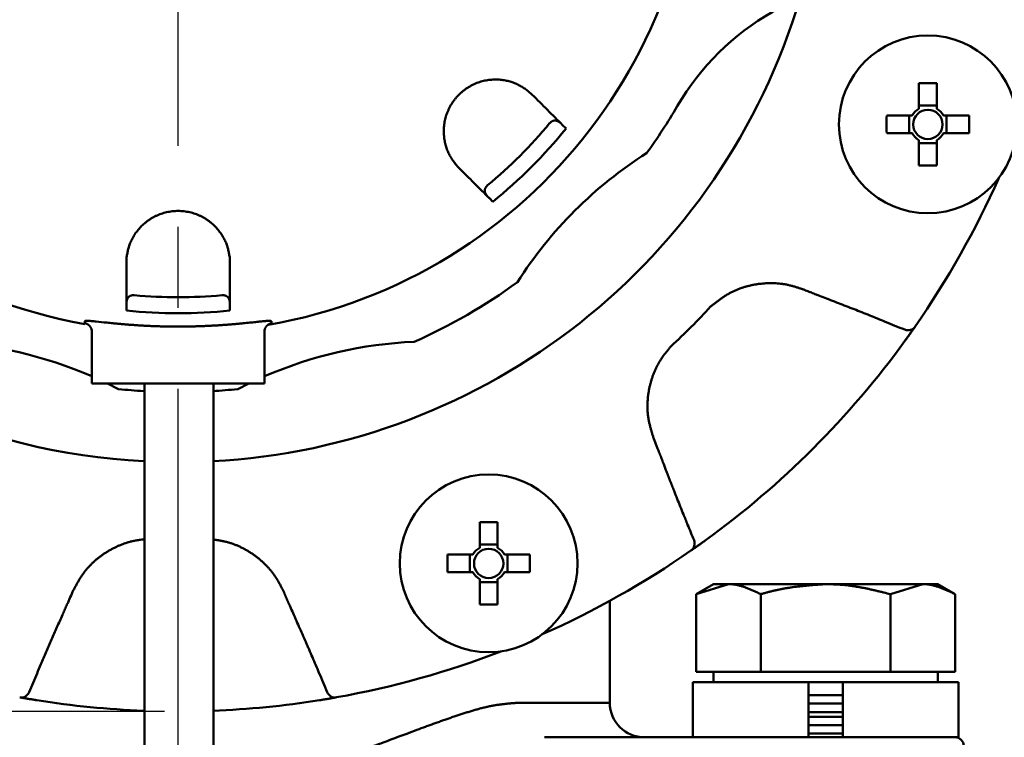
# Model space of a CAD drawing. Units: millimetres. Extents: x 0 to 1741, y -2 to 1188.
# Drawn here: x 430 to 487, y 694 to 735 of the extents above; entities that cross this region are included whole.
import ezdxf

# ---------------------------------------------------------------- set-up
doc = ezdxf.new("R2010")
doc.units = ezdxf.units.MM
doc.header["$LTSCALE"] = 0.739413
doc.linetypes.add('CENTER', pattern=[50.8, 31.75, -6.35, 6.35, -6.35])
doc.layers.add('NoLayerName_001', color=7, linetype='Continuous')
doc.styles.get("Standard").update_dxf_attribs({"font": 'txt', "bigfont": 'extfont2'})
doc.dimstyles.get("Standard").update_dxf_attribs({"dimtxt": 2.5, "dimasz": 2.5, "dimexe": 1.25, "dimexo": 0.625, "dimtad": 1, "dimzin": 0, "dimdsep": 46, "dimtxsty": 'Standard', "dimcen": 2.5, "dimadec": 0, "dimazin": 0, "dimtfac": 0.75, "dimtmove": 0, "dimatfit": 3, "dimfxl": 1, "dimarcsym": 0})

# ---------------------------------------------------------------- blocks, each defined once
blk = doc.blocks.new('_OPEN30')
at = {"color": 0, "linetype": 'ByBlock', "lineweight": -2}
for p, q in [((-1, 0.267949), (0, 0)), ((0, 0), (-1, -0.267949)), ((0, 0), (-1, 0))]:
    blk.add_line(p, q, dxfattribs=at)
blk = doc.blocks.new('*D21')
at = {"layer": 'Defpoints', "color": 0}
for p in [(662.055, 747.335), (462.435, 425.335), (792.126, 425.335)]:
    blk.add_point(p, dxfattribs=at)
at = {"layer": 'NoLayerName_001', "color": 0, "linetype": 'Continuous', "lineweight": 25}
for p, q in [((662.855, 747.335), (803.326, 747.335)), ((792.126, 741.335), (792.126, 431.335)), ((463.235, 425.335), (803.326, 425.335))]:
    blk.add_line(p, q, dxfattribs=at)
at = {"layer": 'NoLayerName_001', "color": 0, "lineweight": 25, "xscale": 6, "yscale": 6, "zscale": 6}
for p, rotation in [((792.126, 747.335), 90), ((792.126, 425.335), 270)]:
    blk.add_blockref('_OPEN30', p, dxfattribs=dict(at, rotation=rotation))
at = {"layer": 'NoLayerName_001', "color": 0, "lineweight": 25, "insert": (782, 586.335), "char_height": 12, "attachment_point": 5, "rotation": 90}
blk.add_mtext('\\A1;322{\\H9.600000;%%p2.5}', dxfattribs=at)
blk = doc.blocks.new('*D22')
at = {"layer": 'Defpoints', "color": 0}
for p in [(424.185, 896.335), (418.185, 396.335), (817.893, 396.335)]:
    blk.add_point(p, dxfattribs=at)
at = {"layer": 'NoLayerName_001', "color": 0, "linetype": 'Continuous', "lineweight": 25}
for p, q in [((424.985, 896.335), (829.093, 896.335)), ((817.893, 890.335), (817.893, 402.335)), ((418.985, 396.335), (829.093, 396.335))]:
    blk.add_line(p, q, dxfattribs=at)
at = {"layer": 'NoLayerName_001', "color": 0, "lineweight": 25, "xscale": 6, "yscale": 6, "zscale": 6}
for p, rotation in [((817.893, 896.335), 90), ((817.893, 396.335), 270)]:
    blk.add_blockref('_OPEN30', p, dxfattribs=dict(at, rotation=rotation))
at = {"layer": 'NoLayerName_001', "color": 0, "lineweight": 25, "insert": (807.767, 646.687), "char_height": 12, "attachment_point": 5, "rotation": 90}
blk.add_mtext('(500)', dxfattribs=at)
blk = doc.blocks.new('*D24')
at = {"layer": 'Defpoints', "color": 0}
for p in [(438.685, 799.335), (194.905, 695.335), (438.685, 695.335)]:
    blk.add_point(p, dxfattribs=at)
at = {"layer": 'NoLayerName_001', "color": 0, "linetype": 'Continuous', "lineweight": 25}
for p, q in [((437.885, 799.335), (183.705, 799.335)), ((194.905, 793.335), (194.905, 701.335)), ((437.885, 695.335), (183.705, 695.335))]:
    blk.add_line(p, q, dxfattribs=at)
at = {"layer": 'NoLayerName_001', "color": 0, "lineweight": 25, "xscale": 6, "yscale": 6, "zscale": 6}
for p, rotation in [((194.905, 799.335), 90), ((194.905, 695.335), 270)]:
    blk.add_blockref('_OPEN30', p, dxfattribs=dict(at, rotation=rotation))
at = {"layer": 'NoLayerName_001', "color": 0, "lineweight": 25, "insert": (184.647, 747.335), "char_height": 12, "attachment_point": 5, "rotation": 90}
blk.add_mtext('%%c104', dxfattribs=at)

msp = doc.modelspace()

# ---------------------------------------------------------------- linework, layer by layer
at = {"layer": 'NoLayerName_001', "color": 173, "linetype": 'CENTER', "lineweight": 25}
msp.add_line((438.685, 390.044), (438.685, 901.107), dxfattribs=at)
at = {"layer": 'NoLayerName_001', "color": 173, "linetype": 'Continuous', "lineweight": 50}
for p, q in [((481.592, 731.732), (481.592, 730.259)), ((482.622, 730.259), (482.622, 731.732)), ((458.955, 731.284), (459.191, 731.071)), ((482.622, 730.438), (481.592, 730.438)), ((481.197, 729.864), (479.724, 729.864)), ((481.018, 729.864), (481.018, 728.834)), ((484.49, 729.864), (483.017, 729.864)), ((483.196, 728.834), (483.196, 729.864)), ((460.954, 729.308), (461.15, 729.112)), ((479.724, 728.834), (481.197, 728.834)), ((483.017, 728.834), (484.49, 728.834)), ((481.592, 728.438), (481.592, 726.965)), ((481.592, 728.26), (482.622, 728.26)), ((482.622, 726.965), (482.622, 728.438)), ((454.948, 726.829), (454.736, 727.065)), ((456.907, 724.87), (456.711, 725.066)), ((435.685, 721.335), (435.702, 721.652)), ((441.668, 721.652), (441.685, 721.335)), ((435.685, 718.564), (435.685, 718.842)), ((441.685, 718.842), (441.685, 718.564)), ((433.275, 717.957), (433.289, 717.961)), ((433.685, 717.465), (433.685, 714.335)), ((443.685, 717.465), (443.685, 714.335)), ((444.06, 717.957), (444.094, 717.957)), ((480.781, 716.808), (481.348, 717.606)), ((433.685, 714.335), (443.685, 714.335)), ((435.236, 714.013), (434.594, 714.335)), ((442.775, 714.335), (442.134, 714.013)), ((456.156, 706.296), (456.156, 704.823)), ((457.186, 704.823), (457.186, 706.296)), ((457.186, 705.001), (456.156, 705.001)), ((468.387, 704.652), (469.211, 705.238)), ((455.76, 704.427), (454.287, 704.427)), ((455.582, 704.427), (455.582, 703.397)), ((459.054, 704.427), (457.581, 704.427)), ((457.76, 703.397), (457.76, 704.427)), ((454.287, 703.397), (455.76, 703.397)), ((457.581, 703.397), (459.054, 703.397)), ((456.156, 703.002), (456.156, 701.529)), ((456.156, 702.823), (457.186, 702.823)), ((457.186, 701.529), (457.186, 703.002)), ((468.679, 702.129), (470.556, 702.71)), ((469.685, 702.71), (468.679, 702.129)), ((482.685, 702.71), (469.685, 702.71)), ((479.937, 702.129), (481.814, 702.71)), ((483.69, 702.129), (482.685, 702.71)), ((468.679, 697.635), (468.679, 702.129)), ((472.432, 697.635), (472.432, 702.129)), ((479.937, 697.635), (479.937, 702.129)), ((483.69, 697.635), (483.69, 702.129)), ((463.685, 695.835), (463.685, 701.739)), ((483.69, 697.635), (468.679, 697.635)), ((469.685, 697.635), (469.685, 697.035)), ((482.685, 697.035), (482.685, 697.635)), ((483.885, 697.035), (468.485, 697.035)), ((468.485, 697.035), (468.485, 693.835)), ((475.185, 693.835), (475.185, 697.035)), ((477.185, 697.035), (477.185, 693.835)), ((483.885, 693.835), (483.885, 697.035)), ((458.333, 695.835), (463.685, 695.835)), ((475.185, 696.268), (477.185, 696.268)), ((475.185, 695.785), (477.185, 695.785)), ((475.185, 695.301), (477.185, 695.301)), ((475.185, 695.018), (477.185, 695.018)), ((475.185, 694.535), (477.185, 694.535)), ((475.185, 694.051), (477.185, 694.051)), ((483.885, 693.835), (459.905, 693.835))]:
    msp.add_line(p, q, dxfattribs=at)
at = {"layer": 'NoLayerName_001', "color": 7, "linetype": 'Continuous', "lineweight": 50}
for p, q in [((436.738, 714.335), (436.738, 670.203)), ((440.735, 714.335), (440.735, 670.724))]:
    msp.add_line(p, q, dxfattribs=at)
at = {"layer": 'NoLayerName_001', "color": 173, "linetype": 'Continuous', "lineweight": 50}
for points in [[(433.275, 717.831), (433.275, 717.863), (433.275, 717.957)], [(444.094, 717.957), (444.094, 717.925), (444.095, 717.831)], [(429.506, 696.151), (430.126, 696.044), (430.503, 695.982)], [(446.866, 695.982), (447.244, 696.044), (447.83, 696.145)]]:
    msp.add_lwpolyline(points, dxfattribs=at)
for centre, radius in [((482.107, 729.349), 5.15), ((482.107, 729.349), 0.851), ((456.671, 703.912), 5.15), ((456.671, 703.912), 0.851)]:
    msp.add_circle(centre, radius, dxfattribs=at)
for centre, radius, start, end in [((438.685, 747.335), 37.561, 16.5309, 266.9505), ((438.685, 747.335), 30.057, 280.0059, 259.6312), ((480.542, 722.835), 15, 90, 149.6584), ((438.685, 747.335), 37.561, 273.0495, 343.4691), ((482.107, 704.069), 27.668, 88.9335, 91.0665), ((438.685, 747.335), 33.5, 324.0905, 329.6584), ((482.107, 729.349), 1.046, 119.4981, 150.5019), ((482.107, 729.349), 1.046, 29.4981, 60.5019), ((438.685, 747.335), 28, 309.7976, 320.2024), ((507.39, 729.349), 27.672, 178.9336, 181.0664), ((456.804, 729.349), 27.691, 358.9343, 1.0657), ((438.685, 747.335), 28.927, 309.0471, 320.9529), ((482.107, 729.349), 1.046, 209.4981, 240.5019), ((482.107, 729.349), 1.046, 299.4981, 330.5019), ((478.97, 707.05), 24.472, 122.5091, 147.4909), ((482.107, 754.633), 27.673, 268.9337, 271.0663), ((438.685, 747.335), 52, 325.1665, 336.0699), ((438.685, 747.335), 33.5, 294.0905, 305.9095), ((438.685, 747.335), 28, 264.7976, 275.2024), ((438.685, 747.335), 28.927, 264.0471, 275.9529), ((438.685, 747.335), 42.025, 312.7874, 317.2126), ((480.957, 717.918), 0.5, 247.6445, 325.1568), ((423.939, 692.304), 24.472, 66.5324, 87.358), ((453.43, 692.304), 24.472, 92.5091, 113.4676), ((438.685, 747.335), 52, 305.9479, 324.0521), ((438.685, 747.335), 33.5, 264.0905, 266.5805), ((438.685, 747.335), 33.5, 273.4195, 275.9095), ((456.671, 678.63), 27.67, 88.9336, 91.0664), ((468.101, 705.063), 0.5, 304.8432, 22.3555), ((481.955, 703.912), 27.673, 178.9336, 181.0664), ((456.671, 703.912), 1.046, 119.4981, 150.5019), ((456.671, 703.912), 1.046, 29.4981, 60.5019), ((431.378, 703.912), 27.681, 358.934, 1.066), ((438.685, 747.335), 52, 293.9301, 304.8335), ((456.671, 703.912), 1.046, 209.4981, 240.5019), ((456.671, 703.912), 1.046, 299.4981, 330.5019), ((456.671, 729.199), 27.675, 268.9337, 271.0663), ((438.685, 747.335), 52, 280.1665, 291.0699), ((429.594, 696.643), 0.5, 259.8429, 337.3556), ((447.775, 696.643), 0.5, 202.6444, 280.1571), ((438.685, 747.335), 52, 260.9479, 267.7978), ((438.685, 747.335), 52, 272.2022, 279.0521), ((465.685, 695.835), 2, 180, 270), ((483.685, 693.335), 0.5, 0, 90)]:
    msp.add_arc(centre, radius, start, end, dxfattribs=at)
for points, knots in [([(458.955, 731.284), (458.922, 731.307), (458.856, 731.353), (458.757, 731.421), (458.656, 731.488), (458.552, 731.552), (458.445, 731.613), (458.334, 731.671), (458.217, 731.724), (458.096, 731.772), (457.97, 731.815), (457.839, 731.853), (457.705, 731.884), (457.567, 731.91), (457.425, 731.93), (457.281, 731.944), (457.134, 731.95), (456.984, 731.95), (456.833, 731.942), (456.68, 731.926), (456.527, 731.902), (456.372, 731.869), (456.218, 731.828), (456.065, 731.778), (455.912, 731.719), (455.762, 731.652), (455.615, 731.575), (455.471, 731.491), (455.332, 731.397), (455.197, 731.296), (455.069, 731.187), (454.946, 731.071), (454.83, 730.948), (454.721, 730.82), (454.62, 730.685), (454.527, 730.546), (454.443, 730.402), (454.367, 730.255), (454.299, 730.105), (454.24, 729.954), (454.209, 729.85), (454.192, 729.799)], [0, 0, 0, 0, 0.120074, 0.24042, 0.361345, 0.483209, 0.606462, 0.731662, 0.85943, 0.989944, 1.123111, 1.258832, 1.397016, 1.537573, 1.680425, 1.825507, 1.972744, 2.122055, 2.273396, 2.426762, 2.582191, 2.73977, 2.899484, 3.061088, 3.22432, 3.388941, 3.554741, 3.721543, 3.889193, 4.057476, 4.22616, 4.395011, 4.563803, 4.732329, 4.900414, 5.067868, 5.234479, 5.400021, 5.564269, 5.727071, 5.888298, 5.888298, 5.888298, 5.888298]), ([(454.192, 729.799), (454.179, 729.748), (454.149, 729.646), (454.118, 729.492), (454.093, 729.338), (454.078, 729.186), (454.07, 729.035), (454.069, 728.886), (454.076, 728.739), (454.089, 728.595), (454.109, 728.453), (454.135, 728.315), (454.167, 728.181), (454.204, 728.05), (454.247, 727.923), (454.295, 727.801), (454.347, 727.684), (454.404, 727.571), (454.465, 727.464), (454.53, 727.36), (454.597, 727.26), (454.666, 727.162), (454.713, 727.097), (454.736, 727.065)], [0, 0, 0, 0, 0.159482, 0.317023, 0.472411, 0.625598, 0.776669, 0.92567, 1.072604, 1.217438, 1.360113, 1.50059, 1.638825, 1.774761, 1.908331, 2.039458, 2.168062, 2.294063, 2.417601, 2.539313, 2.659789, 2.779507, 2.898865, 2.898865, 2.898865, 2.898865]), ([(460.528, 729.572), (460.523, 729.572), (460.512, 729.573), (460.497, 729.573), (460.48, 729.572), (460.463, 729.571), (460.446, 729.568), (460.427, 729.564), (460.408, 729.559), (460.387, 729.552), (460.365, 729.543), (460.342, 729.532), (460.316, 729.517), (460.289, 729.499), (460.259, 729.476), (460.228, 729.447), (460.208, 729.424), (460.197, 729.413)], [0, 0, 0, 0, 0.0152136, 0.0309334, 0.0472423, 0.0642315, 0.0820493, 0.100905, 0.1210306, 0.1426755, 0.166119, 0.191871, 0.2206412, 0.2532412, 0.2907547, 0.3337943, 0.3811179, 0.3811179, 0.3811179, 0.3811179]), ([(460.954, 729.308), (460.948, 729.314), (460.939, 729.323), (460.927, 729.335), (460.918, 729.343), (460.909, 729.352), (460.9, 729.361), (460.891, 729.369), (460.882, 729.378), (460.873, 729.386), (460.863, 729.395), (460.854, 729.403), (460.845, 729.411), (460.835, 729.42), (460.826, 729.428), (460.816, 729.436), (460.807, 729.444), (460.797, 729.451), (460.787, 729.459), (460.777, 729.467), (460.767, 729.474), (460.757, 729.481), (460.747, 729.488), (460.737, 729.495), (460.726, 729.502), (460.715, 729.509), (460.704, 729.515), (460.693, 729.521), (460.682, 729.527), (460.671, 729.533), (460.659, 729.538), (460.647, 729.543), (460.635, 729.548), (460.623, 729.552), (460.61, 729.557), (460.597, 729.56), (460.584, 729.564), (460.571, 729.567), (460.557, 729.569), (460.542, 729.571), (460.533, 729.572), (460.528, 729.572)], [0, 0, 0, 0, 0.0250085, 0.0375106, 0.0500101, 0.0625063, 0.0749985, 0.0874862, 0.0999689, 0.1124462, 0.1249181, 0.1373845, 0.1498458, 0.1623023, 0.1747549, 0.1872044, 0.1996521, 0.2120997, 0.224549, 0.2370022, 0.249462, 0.2619314, 0.2744138, 0.2869133, 0.2994347, 0.3119841, 0.3245681, 0.3371948, 0.3498729, 0.3626127, 0.3754251, 0.3883227, 0.4013192, 0.4144329, 0.4276873, 0.4411087, 0.4547271, 0.4685759, 0.4826916, 0.4971145, 0.5118982, 0.5118982, 0.5118982, 0.5118982]), ([(456.607, 725.822), (456.591, 725.807), (456.561, 725.782), (456.526, 725.739), (456.5, 725.701), (456.482, 725.667), (456.468, 725.636), (456.459, 725.607), (456.453, 725.581), (456.449, 725.556), (456.446, 725.532), (456.445, 725.51), (456.445, 725.488), (456.447, 725.468), (456.45, 725.448), (456.454, 725.43), (456.459, 725.412), (456.465, 725.395), (456.471, 725.378), (456.479, 725.362), (456.487, 725.346), (456.495, 725.331), (456.504, 725.316), (456.513, 725.302), (456.523, 725.287), (456.532, 725.273), (456.542, 725.259), (456.552, 725.245), (456.563, 725.232), (456.573, 725.218), (456.584, 725.205), (456.595, 725.192), (456.606, 725.179), (456.618, 725.166), (456.629, 725.153), (456.641, 725.141), (456.652, 725.128), (456.664, 725.115), (456.676, 725.103), (456.691, 725.086), (456.703, 725.074), (456.711, 725.066)], [0, 0, 0, 0, 0.0640654, 0.1188676, 0.1641427, 0.2025431, 0.2357941, 0.2652468, 0.2921031, 0.31724, 0.3409448, 0.3633927, 0.384755, 0.4051964, 0.4248719, 0.4439241, 0.4624808, 0.4806532, 0.4985349, 0.5162023, 0.5337151, 0.5511178, 0.5684423, 0.5857076, 0.6029253, 0.6201052, 0.637256, 0.6543854, 0.6714998, 0.6886046, 0.7057044, 0.7228026, 0.739902, 0.7570048, 0.7741121, 0.7912247, 0.8083429, 0.8254664, 0.8425945, 0.8597264, 0.8939969, 0.8939969, 0.8939969, 0.8939969]), ([(441.668, 721.652), (441.661, 721.691), (441.647, 721.77), (441.625, 721.889), (441.601, 722.007), (441.573, 722.126), (441.541, 722.245), (441.503, 722.365), (441.458, 722.485), (441.406, 722.605), (441.347, 722.724), (441.282, 722.843), (441.209, 722.96), (441.13, 723.076), (441.044, 723.191), (440.951, 723.302), (440.851, 723.411), (440.745, 723.516), (440.633, 723.617), (440.514, 723.714), (440.388, 723.806), (440.256, 723.892), (440.118, 723.972), (439.974, 724.045), (439.825, 724.111), (439.671, 724.169), (439.513, 724.22), (439.351, 724.261), (439.187, 724.294), (439.02, 724.317), (438.852, 724.331), (438.683, 724.336), (438.514, 724.331), (438.346, 724.317), (438.18, 724.293), (438.016, 724.261), (437.854, 724.219), (437.697, 724.169), (437.543, 724.11), (437.394, 724.045), (437.299, 723.994), (437.251, 723.97)], [0, 0, 0, 0, 0.120077, 0.240427, 0.361353, 0.483219, 0.606474, 0.731673, 0.859441, 0.989953, 1.123117, 1.258836, 1.397017, 1.537571, 1.680422, 1.825503, 1.972739, 2.122051, 2.273393, 2.426759, 2.58219, 2.739769, 2.899484, 3.061088, 3.224321, 3.388942, 3.554742, 3.721545, 3.889194, 4.057477, 4.226161, 4.395012, 4.563803, 4.732329, 4.900413, 5.067866, 5.234477, 5.400019, 5.564266, 5.727069, 5.888296, 5.888296, 5.888296, 5.888296]), ([(437.251, 723.97), (437.205, 723.943), (437.112, 723.892), (436.981, 723.805), (436.855, 723.714), (436.736, 723.617), (436.624, 723.516), (436.518, 723.411), (436.419, 723.302), (436.326, 723.191), (436.24, 723.077), (436.161, 722.961), (436.088, 722.843), (436.022, 722.724), (435.963, 722.605), (435.91, 722.485), (435.864, 722.364), (435.825, 722.245), (435.793, 722.125), (435.765, 722.006), (435.742, 721.888), (435.721, 721.77), (435.708, 721.691), (435.702, 721.652)], [0, 0, 0, 0, 0.159483, 0.317025, 0.472414, 0.625602, 0.776674, 0.925675, 1.072611, 1.217445, 1.36012, 1.500596, 1.638831, 1.774766, 1.908335, 2.039462, 2.168066, 2.294066, 2.417605, 2.539317, 2.659793, 2.77951, 2.898868, 2.898868, 2.898868, 2.898868]), ([(474.887, 719.787), (474.826, 719.807), (474.705, 719.848), (474.523, 719.906), (474.34, 719.961), (474.156, 720.012), (473.97, 720.056), (473.783, 720.092), (473.594, 720.119), (473.404, 720.139), (473.212, 720.15), (473.02, 720.154), (472.828, 720.15), (472.636, 720.139), (472.443, 720.121), (472.252, 720.096), (472.061, 720.065), (471.872, 720.027), (471.684, 719.982), (471.498, 719.931), (471.315, 719.872), (471.135, 719.806), (470.958, 719.733), (470.784, 719.653), (470.615, 719.565), (470.45, 719.469), (470.29, 719.366), (470.133, 719.257), (469.979, 719.144), (469.827, 719.027), (469.676, 718.908), (469.576, 718.828), (469.526, 718.788)], [0, 0, 0, 0, 0.191571, 0.382982, 0.574114, 0.764937, 0.955547, 1.146192, 1.337068, 1.528261, 1.719824, 1.911773, 2.1041, 2.296767, 2.489711, 2.682848, 2.876071, 3.069245, 3.262238, 3.454944, 3.647285, 3.839211, 4.030706, 4.22179, 4.412524, 4.603029, 4.793594, 4.984469, 5.175761, 5.367463, 5.559486, 5.751682, 5.751682, 5.751682, 5.751682]), ([(476.243, 719.257), (476.107, 719.309), (475.903, 719.388), (475.654, 719.484), (475.496, 719.546), (475.36, 719.599), (475.18, 719.671), (475.022, 719.733), (474.909, 719.778), (474.887, 719.787)], [0, 0, 0, 0, 0.436767, 0.655148, 0.800734, 0.946319, 1.091904, 1.383076, 1.455869, 1.455869, 1.455869, 1.455869]), ([(436.146, 719.45), (436.124, 719.451), (436.085, 719.454), (436.03, 719.449), (435.985, 719.44), (435.947, 719.429), (435.916, 719.416), (435.889, 719.403), (435.866, 719.388), (435.846, 719.374), (435.827, 719.359), (435.81, 719.344), (435.795, 719.329), (435.782, 719.313), (435.77, 719.297), (435.76, 719.281), (435.751, 719.265), (435.743, 719.248), (435.736, 719.232), (435.73, 719.215), (435.724, 719.199), (435.72, 719.182), (435.715, 719.165), (435.712, 719.148), (435.708, 719.131), (435.705, 719.115), (435.702, 719.098), (435.699, 719.081), (435.697, 719.064), (435.695, 719.047), (435.693, 719.03), (435.692, 719.013), (435.691, 718.996), (435.689, 718.979), (435.689, 718.961), (435.688, 718.944), (435.687, 718.927), (435.686, 718.91), (435.686, 718.893), (435.685, 718.87), (435.685, 718.853), (435.685, 718.842)], [0, 0, 0, 0, 0.0640653, 0.1188676, 0.1641427, 0.2025431, 0.2357943, 0.265247, 0.2921032, 0.3172401, 0.3409448, 0.3633926, 0.3847549, 0.4051962, 0.4248716, 0.4439237, 0.4624804, 0.4806528, 0.4985346, 0.5162021, 0.5337149, 0.5511177, 0.5684423, 0.5857077, 0.6029254, 0.6201054, 0.6372564, 0.6543858, 0.6715003, 0.6886052, 0.705705, 0.7228032, 0.7399028, 0.7570055, 0.7741129, 0.7912256, 0.8083438, 0.8254673, 0.8425955, 0.8597275, 0.893998, 0.893998, 0.893998, 0.893998]), ([(441.57, 719.329), (441.567, 719.333), (441.56, 719.341), (441.549, 719.352), (441.537, 719.363), (441.523, 719.374), (441.509, 719.384), (441.493, 719.395), (441.476, 719.405), (441.456, 719.414), (441.434, 719.424), (441.41, 719.432), (441.382, 719.44), (441.35, 719.447), (441.312, 719.451), (441.269, 719.453), (441.239, 719.451), (441.224, 719.45)], [0, 0, 0, 0, 0.0152136, 0.0309335, 0.0472425, 0.0642319, 0.0820499, 0.1009059, 0.1210317, 0.1426766, 0.16612, 0.1918718, 0.220642, 0.2532419, 0.2907555, 0.3337954, 0.3811191, 0.3811191, 0.3811191, 0.3811191]), ([(441.685, 718.842), (441.685, 718.85), (441.684, 718.862), (441.684, 718.879), (441.684, 718.892), (441.684, 718.904), (441.684, 718.917), (441.683, 718.929), (441.683, 718.942), (441.682, 718.954), (441.682, 718.967), (441.681, 718.979), (441.681, 718.991), (441.68, 719.004), (441.679, 719.016), (441.678, 719.029), (441.676, 719.041), (441.675, 719.053), (441.674, 719.066), (441.672, 719.078), (441.67, 719.09), (441.668, 719.103), (441.666, 719.115), (441.663, 719.127), (441.661, 719.14), (441.658, 719.152), (441.654, 719.164), (441.651, 719.176), (441.647, 719.188), (441.643, 719.2), (441.639, 719.212), (441.634, 719.224), (441.629, 719.236), (441.623, 719.248), (441.617, 719.26), (441.611, 719.272), (441.604, 719.283), (441.596, 719.295), (441.588, 719.307), (441.58, 719.318), (441.573, 719.326), (441.57, 719.329)], [0, 0, 0, 0, 0.0250083, 0.0375103, 0.0500098, 0.0625059, 0.0749981, 0.0874857, 0.0999683, 0.1124456, 0.1249174, 0.1373838, 0.1498451, 0.1623016, 0.1747541, 0.1872036, 0.1996514, 0.212099, 0.2245483, 0.2370016, 0.2494614, 0.2619309, 0.2744134, 0.286913, 0.2994345, 0.311984, 0.3245682, 0.3371949, 0.3498731, 0.3626129, 0.3754254, 0.388323, 0.4013194, 0.4144331, 0.4276873, 0.4411087, 0.454727, 0.4685757, 0.4826913, 0.4971142, 0.5118979, 0.5118979, 0.5118979, 0.5118979]), ([(480.767, 717.456), (480.391, 717.609), (479.865, 717.825), (479.188, 718.099), (478.737, 718.281), (478.36, 718.431), (477.983, 718.581), (477.605, 718.729), (477, 718.965), (476.545, 719.14), (476.243, 719.257)], [0, 0, 0, 0, 1.217417, 1.704375, 2.191326, 2.678273, 2.921746, 3.408696, 3.895653, 4.869586, 4.869586, 4.869586, 4.869586]), ([(433.685, 717.339), (433.684, 717.346), (433.683, 717.359), (433.681, 717.379), (433.678, 717.399), (433.676, 717.418), (433.673, 717.438), (433.669, 717.457), (433.665, 717.477), (433.66, 717.496), (433.653, 717.514), (433.646, 717.533), (433.639, 717.551), (433.63, 717.569), (433.62, 717.586), (433.61, 717.603), (433.599, 717.62), (433.587, 717.636), (433.575, 717.652), (433.562, 717.667), (433.549, 717.682), (433.535, 717.696), (433.521, 717.71), (433.506, 717.723), (433.49, 717.735), (433.474, 717.747), (433.458, 717.758), (433.441, 717.769), (433.424, 717.779), (433.406, 717.788), (433.388, 717.797), (433.37, 717.804), (433.351, 717.811), (433.333, 717.818), (433.313, 717.823), (433.294, 717.828), (433.281, 717.83), (433.275, 717.831)], [0, 0, 0, 0, 0.0199483, 0.0398774, 0.0597702, 0.0796136, 0.0994008, 0.1191332, 0.1388229, 0.1584946, 0.178187, 0.1979286, 0.2177243, 0.2375728, 0.257468, 0.2774001, 0.2973553, 0.3173166, 0.3372645, 0.3571815, 0.3770681, 0.3969298, 0.4167725, 0.4366027, 0.4564274, 0.4762542, 0.4960918, 0.5159489, 0.5358262, 0.5557154, 0.5756076, 0.5954943, 0.6153673, 0.6352192, 0.6550435, 0.6748348, 0.6945993, 0.6945993, 0.6945993, 0.6945993]), ([(433.289, 717.961), (433.293, 717.964), (433.305, 717.97), (433.333, 717.973), (433.374, 717.973), (433.432, 717.971), (433.506, 717.966), (433.594, 717.959), (433.695, 717.95), (433.81, 717.938), (434.097, 717.909), (434.406, 717.876), (434.737, 717.842), (434.93, 717.823), (435.133, 717.804), (435.345, 717.785), (435.566, 717.766), (435.796, 717.747), (436.034, 717.73), (436.278, 717.713), (436.53, 717.697), (436.787, 717.683), (437.049, 717.67), (437.316, 717.659), (437.587, 717.65), (437.86, 717.642), (438.136, 717.637), (438.414, 717.634), (438.692, 717.633), (438.97, 717.634), (439.248, 717.637), (439.524, 717.643), (439.797, 717.65), (440.068, 717.659), (440.335, 717.671), (440.597, 717.684), (440.854, 717.698), (441.105, 717.714), (441.349, 717.731), (441.586, 717.748), (441.741, 717.761), (441.817, 717.767)], [0, 0, 0, 0, 0.015086, 0.040199, 0.081913, 0.140077, 0.21387, 0.302404, 0.404765, 0.520029, 0.647317, 1.270146, 1.453196, 1.646756, 1.850516, 2.063894, 2.286257, 2.516976, 2.755423, 3.000974, 3.253004, 3.51084, 3.773768, 4.041075, 4.312049, 4.585979, 4.862157, 5.139865, 5.418355, 5.696871, 5.974656, 6.250951, 6.524999, 6.796044, 7.063341, 7.326155, 7.583751, 7.835388, 8.080324, 8.317815, 8.547186, 8.547186, 8.547186, 8.547186]), ([(441.817, 717.767), (441.89, 717.773), (442.034, 717.785), (442.245, 717.805), (442.448, 717.824), (442.64, 717.843), (442.878, 717.867), (443.149, 717.896), (443.4, 717.923), (443.574, 717.941), (443.683, 717.951), (443.775, 717.959), (443.851, 717.964), (443.912, 717.966), (443.96, 717.966), (443.998, 717.964), (444.031, 717.961), (444.05, 717.958), (444.06, 717.957)], [0, 0, 0, 0, 0.2209, 0.433079, 0.63628, 0.830248, 1.014724, 1.35372, 1.645912, 1.771235, 1.880986, 1.973883, 2.049064, 2.108518, 2.155444, 2.193043, 2.224484, 2.252877, 2.252877, 2.252877, 2.252877]), ([(444.095, 717.831), (444.088, 717.83), (444.075, 717.826), (444.056, 717.82), (444.037, 717.815), (444.018, 717.808), (444, 717.802), (443.981, 717.795), (443.963, 717.787), (443.945, 717.779), (443.928, 717.769), (443.911, 717.759), (443.895, 717.748), (443.879, 717.736), (443.863, 717.724), (443.848, 717.71), (443.834, 717.697), (443.82, 717.682), (443.807, 717.667), (443.794, 717.652), (443.782, 717.636), (443.771, 717.62), (443.76, 717.603), (443.75, 717.586), (443.74, 717.569), (443.731, 717.551), (443.723, 717.533), (443.716, 717.514), (443.709, 717.496), (443.704, 717.477), (443.699, 717.457), (443.694, 717.438), (443.691, 717.418), (443.688, 717.399), (443.686, 717.379), (443.685, 717.359), (443.685, 717.346), (443.685, 717.339)], [0, 0, 0, 0, 0.0199485, 0.0398777, 0.0597706, 0.079614, 0.0994011, 0.1191334, 0.1388229, 0.1584947, 0.1781875, 0.1979297, 0.217726, 0.2375751, 0.2574711, 0.2774037, 0.2973592, 0.3173205, 0.337268, 0.3571843, 0.3770702, 0.3969314, 0.4167736, 0.4366036, 0.4564282, 0.4762553, 0.4960932, 0.5159509, 0.5358287, 0.5557181, 0.5756103, 0.5954967, 0.6153694, 0.6352208, 0.6550446, 0.6748354, 0.6946, 0.6946, 0.6946, 0.6946]), ([(481.367, 717.633), (481.353, 717.613), (481.319, 717.564), (481.262, 717.483), (481.201, 717.395), (481.138, 717.306), (481.074, 717.216), (481.014, 717.131), (480.958, 717.053), (480.9, 716.972), (480.841, 716.891), (480.798, 716.832), (480.781, 716.808)], [0, 0, 0, 0, 0.073188, 0.17963, 0.295371, 0.395777, 0.506355, 0.625529, 0.708613, 0.793762, 0.923873, 1.011393, 1.011393, 1.011393, 1.011393]), ([(467.231, 716.494), (467.191, 716.444), (467.109, 716.346), (466.988, 716.197), (466.87, 716.046), (466.757, 715.893), (466.648, 715.736), (466.547, 715.574), (466.453, 715.407), (466.367, 715.237), (466.288, 715.062), (466.215, 714.884), (466.15, 714.703), (466.091, 714.52), (466.039, 714.334), (465.993, 714.146), (465.954, 713.957), (465.922, 713.766), (465.896, 713.575), (465.878, 713.383), (465.867, 713.192), (465.864, 713), (465.868, 712.808), (465.881, 712.618), (465.903, 712.428), (465.933, 712.24), (465.972, 712.054), (466.016, 711.868), (466.066, 711.683), (466.119, 711.499), (466.175, 711.316), (466.213, 711.194), (466.232, 711.133)], [0, 0, 0, 0, 0.191782, 0.383395, 0.574714, 0.765704, 0.95646, 1.147236, 1.338235, 1.529549, 1.72123, 1.913294, 2.105728, 2.298488, 2.491502, 2.684675, 2.87789, 3.07101, 3.263914, 3.456501, 3.648701, 3.840472, 4.031802, 4.222717, 4.413282, 4.603636, 4.794082, 4.984847, 5.176024, 5.367601, 5.559489, 5.751546, 5.751546, 5.751546, 5.751546]), ([(466.232, 711.133), (466.286, 710.997), (466.366, 710.794), (466.464, 710.546), (466.526, 710.388), (466.579, 710.252), (466.649, 710.071), (466.71, 709.913), (466.754, 709.799), (466.762, 709.777)], [0, 0, 0, 0, 0.436763, 0.655143, 0.800728, 0.946314, 1.0919, 1.383075, 1.455869, 1.455869, 1.455869, 1.455869]), ([(466.762, 709.777), (466.821, 709.625), (466.917, 709.373), (467.054, 709.019), (467.171, 708.717), (467.29, 708.414), (467.429, 708.062), (467.588, 707.66), (467.768, 707.207), (467.93, 706.806), (468.072, 706.455), (468.214, 706.104), (468.378, 705.703), (468.502, 705.403), (468.563, 705.253)], [0, 0, 0, 0, 0.486961, 0.811602, 1.136244, 1.460886, 1.785529, 2.272492, 2.759454, 3.246413, 3.571051, 3.895689, 4.382645, 4.869601, 4.869601, 4.869601, 4.869601]), ([(436.687, 705.303), (436.685, 705.303), (436.619, 705.296), (436.491, 705.28), (436.302, 705.252), (436.114, 705.218), (435.928, 705.175), (435.744, 705.123), (435.562, 705.064), (435.383, 704.996), (435.206, 704.922), (435.031, 704.84), (434.86, 704.752), (434.692, 704.657), (434.527, 704.557), (434.365, 704.451), (434.208, 704.339), (434.054, 704.222), (433.906, 704.099), (433.762, 703.971), (433.625, 703.838), (433.493, 703.699), (433.367, 703.555), (433.248, 703.406), (433.137, 703.251), (433.032, 703.092), (432.932, 702.93), (432.837, 702.764), (432.744, 702.596), (432.654, 702.427), (432.595, 702.314), (432.565, 702.257)], [0, 0, 0, 0, 0.005841, 0.19716, 0.38815, 0.578906, 0.769682, 0.960681, 1.151995, 1.343676, 1.53574, 1.728174, 1.920934, 2.113948, 2.307121, 2.500336, 2.693456, 2.886359, 3.078947, 3.271147, 3.462918, 3.654248, 3.845163, 4.035728, 4.226082, 4.416528, 4.607292, 4.798469, 4.990047, 5.181935, 5.373991, 5.373991, 5.373991, 5.373991]), ([(444.804, 702.257), (444.776, 702.314), (444.719, 702.428), (444.631, 702.598), (444.541, 702.767), (444.446, 702.933), (444.346, 703.095), (444.239, 703.253), (444.125, 703.406), (444.004, 703.554), (443.877, 703.698), (443.744, 703.836), (443.605, 703.969), (443.461, 704.098), (443.313, 704.221), (443.16, 704.339), (443.003, 704.451), (442.842, 704.558), (442.678, 704.66), (442.51, 704.754), (442.339, 704.842), (442.165, 704.923), (441.988, 704.997), (441.808, 705.063), (441.626, 705.12), (441.442, 705.169), (441.256, 705.209), (441.068, 705.244), (440.879, 705.273), (440.75, 705.289), (440.685, 705.298), (440.683, 705.298)], [0, 0, 0, 0, 0.191571, 0.382982, 0.574114, 0.764937, 0.955547, 1.146192, 1.337068, 1.528261, 1.719824, 1.911773, 2.1041, 2.296767, 2.489711, 2.682848, 2.876071, 3.069245, 3.262238, 3.454944, 3.647285, 3.839211, 4.030706, 4.22179, 4.412524, 4.603029, 4.793595, 4.984469, 5.175761, 5.367463, 5.373537, 5.373537, 5.373537, 5.373537]), ([(469.211, 705.238), (469.152, 705.195), (469.059, 705.128), (468.943, 705.045), (468.855, 704.982), (468.772, 704.923), (468.677, 704.856), (468.585, 704.791), (468.499, 704.73), (468.434, 704.686), (468.398, 704.66), (468.387, 704.652)], [0, 0, 0, 0, 0.218185, 0.345173, 0.42693, 0.543595, 0.651118, 0.776824, 0.879323, 0.968843, 1.011391, 1.011391, 1.011391, 1.011391]), ([(470.556, 702.71), (470.587, 702.709), (470.651, 702.709), (470.746, 702.704), (470.84, 702.695), (470.935, 702.682), (471.029, 702.666), (471.124, 702.646), (471.218, 702.622), (471.312, 702.596), (471.405, 702.567), (471.499, 702.535), (471.593, 702.501), (471.686, 702.465), (471.78, 702.427), (471.873, 702.388), (471.966, 702.347), (472.059, 702.305), (472.153, 702.261), (472.246, 702.218), (472.339, 702.174), (472.401, 702.144), (472.432, 702.129)], [0, 0, 0, 0, 0.095038, 0.190046, 0.285168, 0.380566, 0.476372, 0.57269, 0.669596, 0.767144, 0.865361, 0.964258, 1.063826, 1.16404, 1.264861, 1.366239, 1.468111, 1.57041, 1.673056, 1.775969, 1.879062, 1.982244, 1.982244, 1.982244, 1.982244]), ([(472.432, 702.129), (472.493, 702.146), (472.615, 702.18), (472.799, 702.231), (472.983, 702.28), (473.167, 702.326), (473.352, 702.369), (473.538, 702.408), (473.724, 702.444), (473.911, 702.476), (474.098, 702.506), (474.286, 702.533), (474.475, 702.557), (474.664, 702.58), (474.853, 702.6), (475.043, 702.619), (475.233, 702.636), (475.423, 702.653), (475.613, 702.668), (475.867, 702.687), (476.058, 702.7), (476.185, 702.71)], [0, 0, 0, 0, 0.19037, 0.380672, 0.57085, 0.760872, 0.950739, 1.140507, 1.330247, 1.520017, 1.709864, 1.89982, 2.08991, 2.280147, 2.470537, 2.661078, 2.851759, 3.042567, 3.233481, 3.424479, 3.806617, 3.806617, 3.806617, 3.806617]), ([(476.185, 702.71), (476.248, 702.708), (476.375, 702.705), (476.565, 702.7), (476.756, 702.693), (476.946, 702.684), (477.135, 702.671), (477.324, 702.653), (477.513, 702.632), (477.701, 702.607), (477.889, 702.579), (478.076, 702.548), (478.263, 702.514), (478.45, 702.478), (478.636, 702.439), (478.823, 702.398), (479.009, 702.356), (479.195, 702.312), (479.381, 702.267), (479.628, 702.207), (479.814, 702.16), (479.937, 702.129)], [0, 0, 0, 0, 0.190528, 0.380978, 0.571284, 0.761403, 0.95133, 1.141115, 1.330847, 1.520601, 1.710437, 1.900402, 2.090526, 2.280828, 2.471317, 2.661991, 2.852839, 3.043842, 3.234979, 3.426218, 3.808876, 3.808876, 3.808876, 3.808876]), ([(481.814, 702.71), (481.846, 702.709), (481.909, 702.709), (482.004, 702.704), (482.099, 702.695), (482.193, 702.682), (482.288, 702.666), (482.382, 702.646), (482.476, 702.622), (482.57, 702.596), (482.664, 702.567), (482.757, 702.535), (482.851, 702.501), (482.945, 702.465), (483.038, 702.427), (483.131, 702.388), (483.225, 702.347), (483.318, 702.305), (483.411, 702.261), (483.504, 702.218), (483.597, 702.174), (483.659, 702.144), (483.69, 702.129)], [0, 0, 0, 0, 0.095039, 0.190048, 0.285171, 0.380569, 0.476376, 0.572694, 0.669601, 0.767148, 0.865366, 0.964263, 1.063831, 1.164045, 1.264866, 1.366243, 1.468115, 1.570413, 1.67306, 1.775972, 1.879064, 1.982247, 1.982247, 1.982247, 1.982247]), ([(432.565, 702.257), (432.507, 702.123), (432.421, 701.923), (432.314, 701.678), (432.246, 701.522), (432.188, 701.389), (432.11, 701.211), (432.04, 701.056), (431.991, 700.945), (431.981, 700.923)], [0, 0, 0, 0, 0.436763, 0.655143, 0.800728, 0.946314, 1.0919, 1.383075, 1.455869, 1.455869, 1.455869, 1.455869]), ([(445.388, 700.923), (445.329, 701.056), (445.241, 701.256), (445.133, 701.5), (445.065, 701.656), (445.006, 701.789), (444.929, 701.967), (444.862, 702.123), (444.814, 702.235), (444.804, 702.257)], [0, 0, 0, 0, 0.436766, 0.655147, 0.800733, 0.946318, 1.091903, 1.383075, 1.455868, 1.455868, 1.455868, 1.455868]), ([(431.981, 700.923), (431.928, 700.805), (431.822, 700.568), (431.665, 700.211), (431.508, 699.855), (431.352, 699.498), (431.196, 699.141), (431.042, 698.783), (430.889, 698.425), (430.711, 698.006), (430.433, 697.349), (430.207, 696.81), (430.056, 696.451)], [0, 0, 0, 0, 0.389568, 0.779138, 1.168709, 1.55828, 1.94785, 2.337418, 2.726983, 3.116547, 3.700893, 4.869595, 4.869595, 4.869595, 4.869595]), ([(447.314, 696.451), (447.156, 696.825), (446.937, 697.349), (446.652, 698.022), (446.462, 698.47), (446.302, 698.842), (446.14, 699.215), (445.978, 699.587), (445.717, 700.181), (445.519, 700.626), (445.388, 700.923)], [0, 0, 0, 0, 1.217417, 1.704375, 2.191326, 2.678273, 2.921746, 3.408696, 3.895653, 4.869587, 4.869587, 4.869587, 4.869587]), ([(430.503, 695.982), (430.432, 695.994), (430.318, 696.012), (430.178, 696.035), (430.071, 696.053), (429.97, 696.07), (429.855, 696.09), (429.745, 696.109), (429.64, 696.127), (429.563, 696.141), (429.52, 696.149), (429.506, 696.151)], [0, 0, 0, 0, 0.218185, 0.345173, 0.426929, 0.543594, 0.651118, 0.776824, 0.879323, 0.968842, 1.011391, 1.011391, 1.011391, 1.011391]), ([(447.863, 696.151), (447.844, 696.148), (447.793, 696.139), (447.707, 696.123), (447.607, 696.106), (447.504, 696.088), (447.399, 696.07), (447.285, 696.051), (447.178, 696.033), (447.066, 696.015), (446.966, 695.998), (446.895, 695.987), (446.866, 695.982)], [0, 0, 0, 0, 0.058379, 0.154486, 0.264382, 0.361115, 0.468443, 0.584987, 0.708612, 0.793761, 0.923872, 1.011391, 1.011391, 1.011391, 1.011391]), ([(450.018, 693.335), (450.197, 693.401), (450.985, 693.693), (451.94, 694.053), (452.802, 694.372), (453.137, 694.494), (453.386, 694.585), (453.633, 694.674), (453.878, 694.761), (454.121, 694.847), (454.363, 694.931), (454.602, 695.013), (454.84, 695.093), (455.076, 695.171), (455.309, 695.246), (455.541, 695.319), (455.77, 695.389), (455.997, 695.454), (456.221, 695.515), (456.443, 695.571), (456.662, 695.621), (456.878, 695.664), (457.092, 695.701), (457.302, 695.732), (457.511, 695.758), (457.718, 695.781), (457.924, 695.8), (458.129, 695.818), (458.265, 695.829), (458.333, 695.835)], [0, 0, 0, 0, 0.572209, 2.52151, 3.061503, 3.32839, 3.593131, 3.855671, 4.115956, 4.373933, 4.62955, 4.882758, 5.133507, 5.38175, 5.62742, 5.870277, 6.110009, 6.34632, 6.578941, 6.80763, 7.032187, 7.252461, 7.468687, 7.681544, 7.891691, 8.099736, 8.306244, 8.511748, 8.716755, 8.716755, 8.716755, 8.716755])]:
    msp.add_open_spline(points, degree=3, knots=knots, dxfattribs=at)
for points in [[(459.191, 731.071), (459.485, 730.777), (460.072, 730.19), (460.66, 729.602), (460.954, 729.308)], [(456.711, 725.066), (456.417, 725.36), (455.83, 725.947), (455.242, 726.535), (454.948, 726.829)], [(435.685, 718.842), (435.685, 719.257), (435.685, 720.088), (435.685, 720.919), (435.685, 721.335)], [(441.685, 721.335), (441.685, 720.919), (441.685, 720.088), (441.685, 719.257), (441.685, 718.842)]]:
    msp.add_open_spline(points, degree=3, dxfattribs=at)

# ---------------------------------------------------------------- dimensions: what is measured, and where the dimension line sits
at = {"layer": 'NoLayerName_001', "color": 7, "linetype": 'Continuous', "lineweight": 25}
for base, p1, p2, override, picture, middle in [((817.893, 396.335), (424.185, 896.335), (418.185, 396.335), {"dimtxt": 12, "dimasz": 6, "dimexe": 11.2, "dimexo": 0.8, "dimgap": 4, "dimzin": 8, "dimpost": '(<>)', "dimblk": 'OPEN30', "dimclrd": 0, "dimclre": 0, "dimclrt": 0, "dimtp": 0, "dimtm": 0, "dimlwd": 25, "dimlwe": 25}, '*D22', (817.893, 646.687)), ((194.905, 695.335), (438.685, 799.335), (438.685, 695.335), {"dimtxt": 12, "dimasz": 6, "dimexe": 11.2, "dimexo": 0.8, "dimgap": 4, "dimzin": 8, "dimpost": '%%c<>', "dimblk": 'OPEN30', "dimclrd": 0, "dimclre": 0, "dimclrt": 0, "dimtp": 0, "dimtm": 0, "dimlwd": 25, "dimlwe": 25}, '*D24', (194.905, 747.335)), ((792.126, 425.335), (662.055, 747.335), (462.435, 425.335), {"dimtxt": 12, "dimasz": 6, "dimexe": 11.2, "dimexo": 0.8, "dimgap": 4, "dimzin": 8, "dimblk": 'OPEN30', "dimclrd": 0, "dimclre": 0, "dimclrt": 0, "dimtol": 1, "dimtp": 2.5, "dimtm": 2.5, "dimtfac": 0.8, "dimtdec": 1, "dimtolj": 1, "dimlwd": 25, "dimlwe": 25}, '*D21', (792.126, 586.335))]:
    dim = msp.add_linear_dim(base=base, p1=p1, p2=p2, angle=270, dimstyle='Standard', override=override, dxfattribs=at)
    dim.commit()
    dim.dimension.update_dxf_attribs({"geometry": picture, "text_midpoint": middle, "dimtype": 160})

doc.saveas('drawing.dxf')
